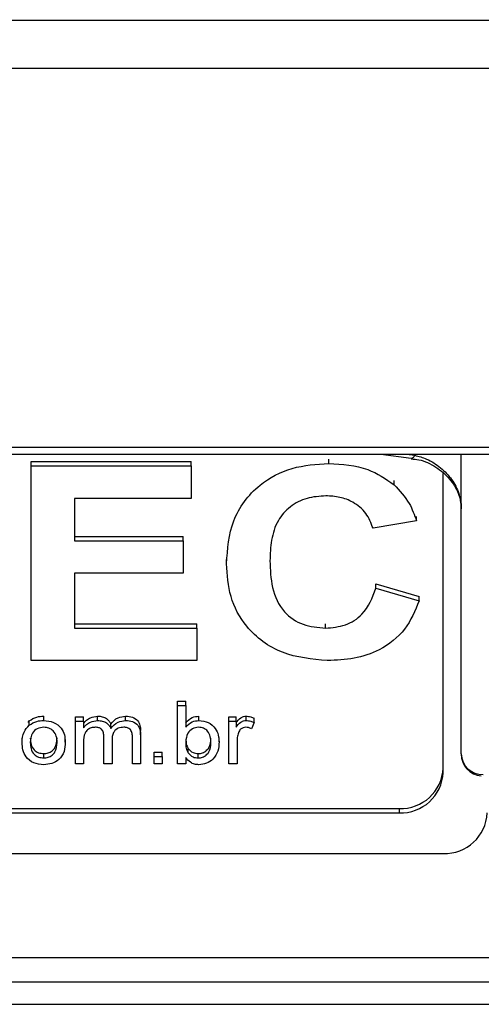
# Model space of a CAD drawing. Units: millimetres. Extents: x -7846 to -103, y -4135 to 2327.
# Drawn here: x -3969 to -3948, y -1366 to -1321 of the extents above; entities that cross this region are included whole.
import ezdxf

# ---------------------------------------------------------------- set-up
doc = ezdxf.new("R2010")
doc.units = ezdxf.units.MM
doc.layers.add('PDF_Geometry', color=7, linetype='Continuous')

# ---------------------------------------------------------------- blocks, each defined once
blk = doc.blocks.new('FG93-B8P-S')
at = {"layer": 'PDF_Geometry', "color": 3, "lineweight": 25}
for p, q in [((-3924.194382018446, -2068.746391805111), (-3923.256805422713, -2068.746391805111)), ((-3923.256805422713, -2068.747533263752), (-3924.194382018446, -2068.747533263752)), ((-3923.256805422713, -2068.756495351942), (-3924.194382018446, -2068.756495351942)), ((-3924.194382018446, -2068.756658985881), (-3923.256805422713, -2068.756658985881)), ((-3924.145146401764, -2068.756933788683), (-3924.145146401764, -2068.756830943288)), ((-3924.145146401764, -2068.756830943288), (-3924.141355614326, -2068.756830943288)), ((-3924.141355614326, -2068.756933788683), (-3924.141355614326, -2068.756830943288)), ((-3924.138096906534, -2068.756874734843), (-3924.138096906534, -2068.756771889447)), ((-3924.136864014206, -2068.756658985881), (-3924.136151844269, -2068.756752099819)), ((-3924.136255592021, -2068.756658985881), (-3924.136062145286, -2068.75668274666)), ((-3924.136148017029, -2068.756752395419), (-3924.136151797595, -2068.756752103708)), ((-3924.134963883111, -2068.763748733247), (-3924.134963883111, -2068.756658985881)), ((-3924.145146401764, -2068.761539910389), (-3924.145146401764, -2068.756933788683)), ((-3924.145146401764, -2068.756933788683), (-3924.141355614326, -2068.756933788683)), ((-3924.141355614326, -2068.756933788683), (-3924.141355614326, -2068.757701476929)), ((-3924.135391950521, -2068.764183669463), (-3924.135391950521, -2068.757112817148)), ((-3924.136552887634, -2068.757378530255), (-3924.136552887634, -2068.75727568486)), ((-3924.141355614326, -2068.757701476929), (-3924.144118391215, -2068.757701476929)), ((-3924.144118391215, -2068.757701476929), (-3924.144118391215, -2068.758705372758)), ((-3924.136022814955, -2068.758232949818), (-3924.137050825503, -2068.758410111338)), ((-3924.136022814955, -2068.758232949818), (-3924.136022814955, -2068.758130104424)), ((-3924.144118391215, -2068.758602527362), (-3924.141548368734, -2068.758602527362)), ((-3924.144118391215, -2068.758705372758), (-3924.141548368734, -2068.758705372758)), ((-3924.141548368734, -2068.758705372758), (-3924.141548368734, -2068.758602527362)), ((-3924.141548368734, -2068.758705372758), (-3924.141548368734, -2068.759473061005)), ((-3924.140520358186, -2068.759247001055), (-3924.140520358186, -2068.759144151771)), ((-3924.141548368734, -2068.759473061005), (-3924.144118391215, -2068.759473061005)), ((-3924.144118391215, -2068.759473061005), (-3924.144118391215, -2068.760772222141)), ((-3924.136986579219, -2068.759827376264), (-3924.136986579219, -2068.759724530869)), ((-3924.136986579219, -2068.759724530869), (-3924.135958568671, -2068.760019796178)), ((-3924.136986579219, -2068.759827376264), (-3924.135958568671, -2068.760122641573)), ((-3924.135958568671, -2068.760122641573), (-3924.135958568671, -2068.760019796178)), ((-3924.144118391215, -2068.760669376747), (-3924.141227113979, -2068.760669376747)), ((-3924.144118391215, -2068.760772222141), (-3924.141227113979, -2068.760772222141)), ((-3924.141227113979, -2068.760772222141), (-3924.141227113979, -2068.760669376747)), ((-3924.141227113979, -2068.760772222141), (-3924.141227113979, -2068.761539910389)), ((-3924.138175209366, -2068.760772222141), (-3924.138175209366, -2068.760669376747)), ((-3924.141227113979, -2068.761539910389), (-3924.145146401764, -2068.761539910389)), ((-3924.141678354858, -2068.762602786156), (-3924.141678354858, -2068.762499936872)), ((-3924.141678354858, -2068.762499936872), (-3924.14148560045, -2068.762499936872)), ((-3924.141678354858, -2068.76398462189), (-3924.141678354858, -2068.762602786156)), ((-3924.141678354858, -2068.762602786156), (-3924.14148560045, -2068.762602786156)), ((-3924.14148560045, -2068.762602786156), (-3924.14148560045, -2068.762499936872)), ((-3924.14148560045, -2068.762602786156), (-3924.14148560045, -2068.763111287829)), ((-3924.144848514951, -2068.762957101415), (-3924.144848514951, -2068.762854256021)), ((-3924.144098290429, -2068.762974814066), (-3924.144098290429, -2068.762871968672)), ((-3924.144098290429, -2068.762871968672), (-3924.143905543799, -2068.762871968672)), ((-3924.143905543799, -2068.762974814066), (-3924.143905543799, -2068.762871968672)), ((-3924.143571842736, -2068.762957101415), (-3924.143571842736, -2068.762854256021)), ((-3924.142908656798, -2068.762957101415), (-3924.142908656798, -2068.762854256021)), ((-3924.141175391793, -2068.762957101415), (-3924.141175391793, -2068.762854256021)), ((-3924.140464015308, -2068.762871968672), (-3924.140290544896, -2068.762871968672)), ((-3924.140464015308, -2068.762974814066), (-3924.140464015308, -2068.762871968672)), ((-3924.140290544896, -2068.762974814066), (-3924.140290544896, -2068.762871968672)), ((-3924.140055628621, -2068.762957101415), (-3924.140055628621, -2068.762854256021)), ((-3924.139866491421, -2068.763004436279), (-3924.139866491421, -2068.762901590884)), ((-3924.145218901505, -2068.763001309144), (-3924.145191558523, -2068.762965253746)), ((-3924.145191558523, -2068.763068099141), (-3924.145191558523, -2068.762965253746)), ((-3924.144098290429, -2068.76398462189), (-3924.144098290429, -2068.762974814066)), ((-3924.144098290429, -2068.762974814066), (-3924.143905543799, -2068.762974814066)), ((-3924.143905543799, -2068.762974814066), (-3924.143905543799, -2068.763132322088)), ((-3924.143261027322, -2068.763144503912), (-3924.143261027322, -2068.763041658517)), ((-3924.140464015308, -2068.76398462189), (-3924.140464015308, -2068.762974814066)), ((-3924.140464015308, -2068.762974814066), (-3924.140290544896, -2068.762974814066)), ((-3924.140290544896, -2068.762974814066), (-3924.140290544896, -2068.763115714047)), ((-3924.139866491421, -2068.763004436279), (-3924.139929734221, -2068.763157510303)), ((-3924.14535991039, -2068.763479721868), (-3924.14535991039, -2068.763376876473)), ((-3924.144338325249, -2068.763465603088), (-3924.144338325249, -2068.763362757693)), ((-3924.143423661667, -2068.76398462189), (-3924.143423661667, -2068.763340486581)), ((-3924.143230907258, -2068.763408575663), (-3924.143230907258, -2068.76398462189)), ((-3924.142749032905, -2068.76398462189), (-3924.142749032905, -2068.763360136189)), ((-3924.142556278496, -2068.763294808633), (-3924.142556278496, -2068.763191963239)), ((-3924.142556278496, -2068.763294808633), (-3924.142556278496, -2068.76398462189)), ((-3924.140695322154, -2068.763464770741), (-3924.140695322154, -2068.763361925346)), ((-3924.143905543799, -2068.763470309348), (-3924.143905543799, -2068.76398462189)), ((-3924.141431389001, -2068.763718885446), (-3924.141431389001, -2068.763616040051)), ((-3924.140271268678, -2068.763448162699), (-3924.140271268678, -2068.76398462189)), ((-3924.144848514951, -2068.763842897342), (-3924.144848514951, -2068.763740044169)), ((-3924.142237334087, -2068.76380746426), (-3924.142237334087, -2068.763704618866)), ((-3924.142237334087, -2068.763704618866), (-3924.142044579678, -2068.763704618866)), ((-3924.142237334087, -2068.76398462189), (-3924.142237334087, -2068.76380746426)), ((-3924.142237334087, -2068.76380746426), (-3924.142044579678, -2068.76380746426)), ((-3924.142044579678, -2068.76380746426), (-3924.142044579678, -2068.763704618866)), ((-3924.142044579678, -2068.76380746426), (-3924.142044579678, -2068.76398462189)), ((-3924.14148560045, -2068.76383320478), (-3924.14148560045, -2068.76398462189)), ((-3924.141191050804, -2068.763842897342), (-3924.141191050804, -2068.763740044169)), ((-3924.143905543799, -2068.76398462189), (-3924.144098290429, -2068.76398462189)), ((-3924.143230907258, -2068.76398462189), (-3924.143423661667, -2068.76398462189)), ((-3924.142556278496, -2068.76398462189), (-3924.142749032905, -2068.76398462189)), ((-3924.142044579678, -2068.76398462189), (-3924.142237334087, -2068.76398462189)), ((-3924.14148560045, -2068.76398462189), (-3924.141678354858, -2068.76398462189)), ((-3924.140271268678, -2068.76398462189), (-3924.140464015308, -2068.76398462189)), ((-3924.181853153016, -2068.765040434378), (-3924.136436024585, -2068.765040434378)), ((-3924.136436024585, -2068.765040434378), (-3924.136436024585, -2068.765143279773)), ((-3924.181853153016, -2068.765143279773), (-3924.136436024585, -2068.765143279773)), ((-3924.18289722708, -2068.766102890082), (-3924.135391950521, -2068.766102890082)), ((-3923.256320078951, -2068.768570331653), (-3924.193896659126, -2068.768570331653)), ((-3924.193896659126, -2068.769139742442), (-3923.256320078951, -2068.769139742442)), ((-3924.195426092509, -2068.769670180732), (-3923.25492609251, -2068.769670180732))]:
    blk.add_line(p, q, dxfattribs=at)
for centre, radius, start, end in [((-3924.136164298944, -2068.75664455991), 0.0001090577715012513, 278.5861444617209, 339.5034144029869), ((-3924.134459365985, -2068.763729909653), 0.0005048681599497819, 182.1367211741278, 271.9886740318099), ((-3924.134441846255, -2068.763748729463), 0.0005220359739975444, 180, 264.9628050820068), ((-3924.136395501225, -2068.764036733293), 0.001004518795747343, 267.6879997202128, 357.4843405431554), ((-3924.136395501225, -2068.764139578688), 0.001004518795747431, 267.6879997202128, 357.4843405431554), ((-3924.135351439227, -2068.765099175869), 0.001004531426062164, 267.6887175583013, 357.4836227041323)]:
    blk.add_arc(centre, radius, start, end, dxfattribs=at)
for points, knots in [([(-3924.140520358186, -2068.759247001055), (-3924.140495767401, -2068.758901129762), (-3924.140446738555, -2068.758211535241), (-3924.139835569365, -2068.757384094633), (-3924.138980463895, -2068.756933725424), (-3924.138391681217, -2068.756894415432), (-3924.138096906534, -2068.756874734843)], [0, 0, 0, 0, 0.2805611615120431, 0.5593798724086727, 0.779403057319685, 1, 1, 1, 1]), ([(-3924.138096906534, -2068.756874734843), (-3924.137777802204, -2068.756894460534), (-3924.137208000177, -2068.756929683304), (-3924.136753052486, -2068.757241388348), (-3924.136552887634, -2068.757378530255)], [0, 0, 0, 0, 0.5600266671236752, 1, 1, 1, 1]), ([(-3924.136150047333, -2068.75676716763), (-3924.136088349735, -2068.75677158859), (-3924.135893133466, -2068.756785576872), (-3924.135557455368, -2068.756946563827), (-3924.135222713156, -2068.757226959584), (-3924.135017495679, -2068.757572501431), (-3924.13495249613, -2068.757823846968), (-3924.134965636463, -2068.757937408464), (-3924.13496661352, -2068.757945852399)], [0, 0, 0, 0, 0.1061955221652534, 0.3360113566767651, 0.5614459752842996, 0.7772043619863476, 0.9834338930261671, 1, 1, 1, 1]), ([(-3924.136062145286, -2068.75668274666), (-3924.135968726564, -2068.756708273203), (-3924.135755497603, -2068.756766537736), (-3924.13544568147, -2068.756962062843), (-3924.135180525095, -2068.757244277264), (-3924.134999850324, -2068.757578443207), (-3924.134975817497, -2068.757813202654), (-3924.134963883111, -2068.757929781104)], [0, 0, 0, 0, 0.1703149502457335, 0.3887451980962882, 0.5986939596903742, 0.8007167025631402, 1, 1, 1, 1]), ([(-3924.136552887634, -2068.757378530255), (-3924.136420465495, -2068.757520743407), (-3924.136183576196, -2068.757775147801), (-3924.136072013585, -2068.758092846196), (-3924.136022814955, -2068.758232949818)], [0, 0, 0, 0, 0.5590043092188419, 1, 1, 1, 1]), ([(-3924.138168184982, -2068.757642423091), (-3924.138319684585, -2068.757652585586), (-3924.138622408479, -2068.757672892109), (-3924.139028167474, -2068.757883251142), (-3924.139335165284, -2068.758232598404), (-3924.13947366728, -2068.758690112594), (-3924.139486115293, -2068.759016320648), (-3924.139492347638, -2068.759179643195)], [0, 0, 0, 0, 0.1867136073974225, 0.3730879063479491, 0.5592793206916695, 0.7793444311404878, 1, 1, 1, 1]), ([(-3924.137050825503, -2068.758410111338), (-3924.137097535181, -2068.758286386283), (-3924.137190904305, -2068.758039069226), (-3924.137495879691, -2068.757791027794), (-3924.137834391447, -2068.757660012543), (-3924.138056874864, -2068.757648288644), (-3924.138168184982, -2068.757642423091)], [0, 0, 0, 0, 0.2797414005600646, 0.5591819667190014, 0.7794554414911653, 1, 1, 1, 1]), ([(-3924.139492347638, -2068.759179643195), (-3924.139484604368, -2068.759391984686), (-3924.139469181303, -2068.75981492701), (-3924.139223371158, -2068.760385358461), (-3924.138721259621, -2068.760723905498), (-3924.138357347119, -2068.760756105887), (-3924.138175209366, -2068.760772222141)], [0, 0, 0, 0, 0.2813388580186208, 0.5603714556082596, 0.7799664612136836, 1, 1, 1, 1]), ([(-3924.138134050983, -2068.761539910389), (-3924.138498981912, -2068.761505911331), (-3924.139228036129, -2068.76143798846), (-3924.140050916178, -2068.760820588186), (-3924.140469342763, -2068.760035652659), (-3924.140503336796, -2068.759510136116), (-3924.140520358186, -2068.759247001055)], [0, 0, 0, 0, 0.2798007191103746, 0.558982202842451, 0.7791748972929213, 1, 1, 1, 1]), ([(-3924.138175209366, -2068.760772222141), (-3924.138015274301, -2068.760758176979), (-3924.137695707049, -2068.760730113253), (-3924.137204609576, -2068.760412961349), (-3924.137069245261, -2068.760049400399), (-3924.136986579219, -2068.759827376264)], [0, 0, 0, 0, 0.2805991554956017, 0.5606669265382984, 1, 1, 1, 1]), ([(-3924.135958568671, -2068.760122641573), (-3924.13605502212, -2068.760356486273), (-3924.136247548568, -2068.760823253296), (-3924.1368349377, -2068.76129634404), (-3924.137496986133, -2068.761511539448), (-3924.137921585274, -2068.761530448476), (-3924.138134050983, -2068.761539910389)], [0, 0, 0, 0, 0.2800796783634888, 0.5590546100645079, 0.7793547709832462, 1, 1, 1, 1]), ([(-3924.145191558523, -2068.762965253746), (-3924.145133240015, -2068.762928864253), (-3924.145028913544, -2068.76286376678), (-3924.144903723672, -2068.762857166669), (-3924.144848514951, -2068.762854256021)], [0, 0, 0, 0, 0.5590001001725642, 1, 1, 1, 1]), ([(-3924.143905543799, -2068.763029476693), (-3924.143883567427, -2068.763001502478), (-3924.143839615458, -2068.762945555033), (-3924.143727932917, -2068.762871700382), (-3924.143630965544, -2068.76286086348), (-3924.143571842736, -2068.762854256021)], [0, 0, 0, 0, 0.2807282912243357, 0.5614466825459739, 1, 1, 1, 1]), ([(-3924.143571842736, -2068.762854256021), (-3924.143534372273, -2068.762856150145), (-3924.143459540629, -2068.762859932871), (-3924.143363568707, -2068.762902529507), (-3924.143294750947, -2068.762966443166), (-3924.143272270694, -2068.763016581908), (-3924.143261027322, -2068.763041658517)], [0, 0, 0, 0, 0.2802481946896606, 0.5596790391504027, 0.779775960613398, 1, 1, 1, 1]), ([(-3924.143261027322, -2068.763041658517), (-3924.143209210219, -2068.762982859496), (-3924.143116620912, -2068.76287779456), (-3924.142972237027, -2068.762861452386), (-3924.142908656798, -2068.762854256021)], [0, 0, 0, 0, 0.5596445638075757, 1, 1, 1, 1]), ([(-3924.142908656798, -2068.762854256021), (-3924.142853921554, -2068.762857571777), (-3924.142744932103, -2068.762864174149), (-3924.142614571659, -2068.762951691476), (-3924.142562312881, -2068.763074253796), (-3924.142558292933, -2068.763152668712), (-3924.142556278496, -2068.763191963239)], [0, 0, 0, 0, 0.2805577487192371, 0.5586498272407481, 0.7788348593943203, 1, 1, 1, 1]), ([(-3924.14148560045, -2068.763008434655), (-3924.141438627994, -2068.762959776031), (-3924.141354664533, -2068.762872798537), (-3924.141230218036, -2068.762859926802), (-3924.141175391793, -2068.762854256021)], [0, 0, 0, 0, 0.5594392469286229, 1, 1, 1, 1]), ([(-3924.140290544896, -2068.763012868652), (-3924.140259734782, -2068.762967133278), (-3924.140216792115, -2068.762903388016), (-3924.140123205455, -2068.7628594854), (-3924.14007815551, -2068.762855999246), (-3924.140055628621, -2068.762854256021)], [0, 0, 0, 0, 0.5593978669845137, 0.7796801819267193, 1, 1, 1, 1]), ([(-3924.140055628621, -2068.762854256021), (-3924.140018550249, -2068.762857347886), (-3924.139952289819, -2068.762862873164), (-3924.139892724746, -2068.762889752731), (-3924.139866491421, -2068.762901590884)], [0, 0, 0, 0, 0.5595854338300635, 1, 1, 1, 1]), ([(-3924.14535991039, -2068.763479721868), (-3924.145355301654, -2068.763392687638), (-3924.145347085843, -2068.763237535189), (-3924.145239008751, -2068.763119792819), (-3924.145191558523, -2068.763068099141)], [0, 0, 0, 0, 0.5609594335622633, 1, 1, 1, 1]), ([(-3924.145191558523, -2068.763068099141), (-3924.145133240051, -2068.763031709647), (-3924.145028913724, -2068.762966612224), (-3924.144903723689, -2068.762960012077), (-3924.144848514951, -2068.762957101415)], [0, 0, 0, 0, 0.5590005375336515, 1, 1, 1, 1]), ([(-3924.144848514951, -2068.763116546393), (-3924.144902158344, -2068.763123054638), (-3924.14500942052, -2068.763136068141), (-3924.145151295882, -2068.763272255971), (-3924.145161143681, -2068.763400664241), (-3924.145167163761, -2068.763479161784)], [0, 0, 0, 0, 0.2799882411257451, 0.5598480244891828, 1, 1, 1, 1]), ([(-3924.144848514951, -2068.762957101415), (-3924.144768849404, -2068.762964854081), (-3924.144609680926, -2068.762980343588), (-3924.144433808425, -2068.763120267858), (-3924.144348756754, -2068.763293644459), (-3924.144341806091, -2068.76340822298), (-3924.144338325249, -2068.763465603088)], [0, 0, 0, 0, 0.2796600484587853, 0.5587492486098498, 0.779024766365927, 1, 1, 1, 1]), ([(-3924.144531079657, -2068.763473903219), (-3924.144533682166, -2068.763425157415), (-3924.144538869177, -2068.76332800307), (-3924.144610443779, -2068.763204884027), (-3924.144723681742, -2068.7631284543), (-3924.144806900426, -2068.763120516025), (-3924.144848514951, -2068.763116546393)], [0, 0, 0, 0, 0.2810159380344275, 0.5600875845147074, 0.7800163954610062, 1, 1, 1, 1]), ([(-3924.143905543799, -2068.763132322088), (-3924.143883566622, -2068.763104351508), (-3924.143839611152, -2068.763048408924), (-3924.143727936379, -2068.762974542675), (-3924.143630966331, -2068.762963707642), (-3924.143571842736, -2068.762957101415)], [0, 0, 0, 0, 0.2807154123933457, 0.5614450951107639, 1, 1, 1, 1]), ([(-3924.14362454507, -2068.763116546393), (-3924.143658329487, -2068.763119645111), (-3924.143725870826, -2068.763125840025), (-3924.143817009559, -2068.76317334836), (-3924.143902837786, -2068.763288237787), (-3924.143904427607, -2068.763395207397), (-3924.143905543799, -2068.763470309348)], [0, 0, 0, 0, 0.1869316036794561, 0.3737110734536547, 0.5602908151435779, 1, 1, 1, 1]), ([(-3924.143423661667, -2068.763340486581), (-3924.143425065602, -2068.763309428181), (-3924.14342786249, -2068.763247554325), (-3924.143465690652, -2068.763163270705), (-3924.143544573774, -2068.763120602247), (-3924.143597814516, -2068.76311790207), (-3924.14362454507, -2068.763116546393)], [0, 0, 0, 0, 0.2813163117276507, 0.5604321088451275, 0.7793063510784569, 1, 1, 1, 1]), ([(-3924.143571842736, -2068.762957101415), (-3924.143534372289, -2068.762958995518), (-3924.143459540679, -2068.762962778199), (-3924.143363568355, -2068.76300537522), (-3924.143294751385, -2068.763069287979), (-3924.143272270787, -2068.763119427227), (-3924.143261027322, -2068.763144503912)], [0, 0, 0, 0, 0.2802482905019913, 0.5596792304956253, 0.7797776110561859, 1, 1, 1, 1]), ([(-3924.143261027322, -2068.763144503912), (-3924.143209210144, -2068.763085704889), (-3924.143116620572, -2068.762980639804), (-3924.142972237001, -2068.762964297743), (-3924.142908656798, -2068.762957101415)], [0, 0, 0, 0, 0.559643783309011, 1, 1, 1, 1]), ([(-3924.142951721023, -2068.763116546393), (-3924.14299675081, -2068.76312096533), (-3924.143086623017, -2068.763129784814), (-3924.143187738496, -2068.763209508429), (-3924.143226485991, -2068.76331142335), (-3924.143229431969, -2068.763376157871), (-3924.143230907258, -2068.763408575663)], [0, 0, 0, 0, 0.2797406012146288, 0.5583172079314354, 0.7788138306373833, 0.9999999999999999, 0.9999999999999999, 0.9999999999999999, 0.9999999999999999]), ([(-3924.142749032905, -2068.763360136189), (-3924.142749105742, -2068.763327151954), (-3924.142749250308, -2068.763261684404), (-3924.142784203579, -2068.763170109867), (-3924.142867094929, -2068.763123208304), (-3924.142923489798, -2068.763118768803), (-3924.142951721023, -2068.763116546393)], [0, 0, 0, 0, 0.2818567305560987, 0.5594329954207469, 0.7794525312131239, 1, 1, 1, 1]), ([(-3924.142908656798, -2068.762957101415), (-3924.142853921604, -2068.762960417128), (-3924.142744932447, -2068.762967019401), (-3924.142614571475, -2068.763054537061), (-3924.14256231291, -2068.763177099178), (-3924.142558292943, -2068.763255514103), (-3924.142556278496, -2068.763294808633)], [0, 0, 0, 0, 0.2805581254310501, 0.558649570968686, 0.778834730973737, 1, 1, 1, 1]), ([(-3924.14148560045, -2068.763111287829), (-3924.141438628393, -2068.763062625892), (-3924.141354666368, -2068.762975643227), (-3924.141230218181, -2068.762962771938), (-3924.141175391793, -2068.762957101415)], [0, 0, 0, 0, 0.5594440682334628, 1, 1, 1, 1]), ([(-3924.14118261843, -2068.763116546393), (-3924.141233790851, -2068.763124564106), (-3924.141336327577, -2068.763140629595), (-3924.14146765895, -2068.763274654004), (-3924.141478796945, -2068.763397487357), (-3924.14148560045, -2068.763472518568)], [0, 0, 0, 0, 0.279387698465919, 0.5598230273412255, 1, 1, 1, 1]), ([(-3924.140888076563, -2068.763478889521), (-3924.140890025471, -2068.763431235561), (-3924.140893910127, -2068.763336249482), (-3924.140953938827, -2068.763211882304), (-3924.14106057194, -2068.763130729217), (-3924.141141956333, -2068.76312127167), (-3924.14118261843, -2068.763116546393)], [0, 0, 0, 0, 0.2812321879541229, 0.5605650207671032, 0.7804450307542815, 1, 1, 1, 1]), ([(-3924.141175391793, -2068.762957101415), (-3924.141098095102, -2068.76296579629), (-3924.140943830746, -2068.762983149028), (-3924.140782165264, -2068.763128720338), (-3924.140707955591, -2068.763298471257), (-3924.14069953437, -2068.763409323482), (-3924.140695322154, -2068.763464770741)], [0, 0, 0, 0, 0.2795975404496415, 0.5580049265738334, 0.7789181461415067, 1, 1, 1, 1]), ([(-3924.140290544896, -2068.763115714047), (-3924.140259734782, -2068.763069978673), (-3924.140216792115, -2068.76300623341), (-3924.140123205455, -2068.762962330796), (-3924.14007815551, -2068.762958844641), (-3924.140055628621, -2068.762957101415)], [0, 0, 0, 0, 0.5593978669845137, 0.7796801819267193, 1, 1, 1, 1]), ([(-3924.140063757616, -2068.763116546393), (-3924.140086303403, -2068.763118854809), (-3924.140131401622, -2068.763123472322), (-3924.14020100526, -2068.763166681561), (-3924.140225191475, -2068.76321583668), (-3924.140239942878, -2068.763245816855)], [0, 0, 0, 0, 0.2805628738620253, 0.5612084446072878, 1, 1, 1, 1]), ([(-3924.139929734221, -2068.763157510303), (-3924.139953047652, -2068.763144844042), (-3924.139994674517, -2068.763122228033), (-3924.140042650802, -2068.763118282293), (-3924.140063757616, -2068.763116546393)], [0, 0, 0, 0, 0.5600573282678268, 1, 1, 1, 1]), ([(-3924.140055628621, -2068.762957101415), (-3924.140018550291, -2068.762960193259), (-3924.139952290067, -2068.762965718488), (-3924.139892724776, -2068.762992598125), (-3924.139866491421, -2068.763004436279)], [0, 0, 0, 0, 0.5595865545357581, 1, 1, 1, 1]), ([(-3924.145167163761, -2068.763376316389), (-3924.145164764561, -2068.763425725484), (-3924.145159983216, -2068.763524192453), (-3924.145090826447, -2068.763651028808), (-3924.144975146184, -2068.763728247421), (-3924.144890732729, -2068.763736111233), (-3924.144848514951, -2068.763740044169)], [0, 0, 0, 0, 0.2810766096827157, 0.5601552177195956, 0.7800200272388981, 1, 1, 1, 1]), ([(-3924.144848514951, -2068.763740044169), (-3924.144812384743, -2068.763737275251), (-3924.144740155301, -2068.763731739788), (-3924.14464580234, -2068.763678479358), (-3924.144544484913, -2068.76356495507), (-3924.144536604607, -2068.763450972195), (-3924.144531079657, -2068.763371057824)], [0, 0, 0, 0, 0.1871764808128883, 0.3741924841727223, 0.5612409920214124, 1, 1, 1, 1]), ([(-3924.141191050804, -2068.763740044169), (-3924.141156141119, -2068.763736672372), (-3924.14108627771, -2068.763729924524), (-3924.140998051418, -2068.763674003614), (-3924.140901996265, -2068.763563399571), (-3924.14089381332, -2068.763453259333), (-3924.140888076563, -2068.763376044126)], [0, 0, 0, 0, 0.1868543853978153, 0.3739444990169769, 0.5610958790727162, 1, 1, 1, 1]), ([(-3924.140239942878, -2068.763245816855), (-3924.140250223784, -2068.763283032898), (-3924.140268588506, -2068.763349511694), (-3924.140270449502, -2068.763418010691), (-3924.140271268678, -2068.763448162699)], [0, 0, 0, 0, 0.5598182385225825, 1, 1, 1, 1]), ([(-3924.144848514951, -2068.764002334542), (-3924.14492983582, -2068.763994707464), (-3924.145092209196, -2068.763979478477), (-3924.145271740269, -2068.76383494289), (-3924.145350419791, -2068.763654959334), (-3924.145356743686, -2068.763538192902), (-3924.14535991039, -2068.763479721868)], [0, 0, 0, 0, 0.2797080247961085, 0.5584930050359461, 0.7789144509912823, 1, 1, 1, 1]), ([(-3924.145167163761, -2068.763479161784), (-3924.145164764568, -2068.763528570804), (-3924.145159983236, -2068.763627037625), (-3924.145090826308, -2068.763753875135), (-3924.144975145774, -2068.763831090871), (-3924.144890732678, -2068.763838961157), (-3924.144848514951, -2068.763842897342)], [0, 0, 0, 0, 0.28107580168969, 0.5601536074770723, 0.7800185583596523, 1, 1, 1, 1]), ([(-3924.144338325249, -2068.763465603088), (-3924.144341174461, -2068.763541621779), (-3924.14434684654, -2068.763692956185), (-3924.144468816294, -2068.763882312729), (-3924.144655094432, -2068.763985005559), (-3924.144784020318, -2068.763996556321), (-3924.144848514951, -2068.764002334542)], [0, 0, 0, 0, 0.2810386242515879, 0.5594783624945973, 0.7796309005543562, 0.9999999999999999, 0.9999999999999999, 0.9999999999999999, 0.9999999999999999]), ([(-3924.144848514951, -2068.763842897342), (-3924.14481238483, -2068.763840125192), (-3924.144740155951, -2068.763834583301), (-3924.144645802259, -2068.763781325279), (-3924.144544485125, -2068.763667800367), (-3924.144536604691, -2068.763553817507), (-3924.144531079657, -2068.763473903219)], [0, 0, 0, 0, 0.1871783463858138, 0.374194221273805, 0.5612426006283231, 1, 1, 1, 1]), ([(-3924.14148560045, -2068.763472518568), (-3924.141485251519, -2068.763520574922), (-3924.141484629666, -2068.763606219665), (-3924.141447628391, -2068.763684520296), (-3924.141431389001, -2068.763718885446)], [0, 0, 0, 0, 0.5611127246948487, 1, 1, 1, 1]), ([(-3924.141478972791, -2068.763444856649), (-3924.141478215643, -2068.763467323388), (-3924.141476198472, -2068.763527178599), (-3924.141448617449, -2068.763581874398), (-3924.141431389001, -2068.763616040051)], [0, 0, 0, 0, 0.3753514246958396, 0.9999999999999999, 0.9999999999999999, 0.9999999999999999, 0.9999999999999999]), ([(-3924.141431389001, -2068.763616040051), (-3924.141395816742, -2068.763655451806), (-3924.141332198511, -2068.763725936679), (-3924.14123423696, -2068.763735727781), (-3924.141191050804, -2068.763740044169)], [0, 0, 0, 0, 0.5591519681431254, 1, 1, 1, 1]), ([(-3924.141191050804, -2068.763842897342), (-3924.141156141218, -2068.763839522328), (-3924.141086278455, -2068.763832768083), (-3924.140998051323, -2068.763776849548), (-3924.140901996329, -2068.763666244608), (-3924.140893813346, -2068.76355610458), (-3924.140888076563, -2068.763478889521)], [0, 0, 0, 0, 0.1868563322920577, 0.3739459979660316, 0.5610969299298945, 1, 1, 1, 1]), ([(-3924.140695322154, -2068.763464770741), (-3924.140699630209, -2068.763538066247), (-3924.140708222029, -2068.763684244015), (-3924.140821234119, -2068.763865880572), (-3924.140988936153, -2068.763982518825), (-3924.141113862002, -2068.763995731473), (-3924.14117629415, -2068.764002334542)], [0, 0, 0, 0, 0.2808379194117094, 0.560092459525843, 0.7801546068604458, 0.9999999999999999, 0.9999999999999999, 0.9999999999999999, 0.9999999999999999]), ([(-3924.14117629415, -2068.764002334542), (-3924.141211564674, -2068.763999952051), (-3924.141282070939, -2068.763995189418), (-3924.141398139689, -2068.763942173997), (-3924.141452446768, -2068.763874511656), (-3924.14148560045, -2068.76383320478)], [0, 0, 0, 0, 0.2805232884059935, 0.560769923548921, 0.9999999999999999, 0.9999999999999999, 0.9999999999999999, 0.9999999999999999]), ([(-3924.141431389001, -2068.763718885446), (-3924.14139581662, -2068.763758296283), (-3924.141332197956, -2068.763828779749), (-3924.141234236918, -2068.76383857785), (-3924.141191050804, -2068.763842897342)], [0, 0, 0, 0, 0.5591500920885298, 1, 1, 1, 1])]:
    blk.add_open_spline(points, degree=3, knots=knots, dxfattribs=at)

msp = doc.modelspace()

# ---------------------------------------------------------------- block references
at = {"xscale": 1913.875568258076, "yscale": 1913.875568258076, "zscale": 1913.875568258076, "rotation": 0.0009619036153559999}
msp.add_blockref('FG93-B8P-S', (7506290.768589688, 3958127.930510844), dxfattribs=at)

doc.saveas('drawing.dxf')
